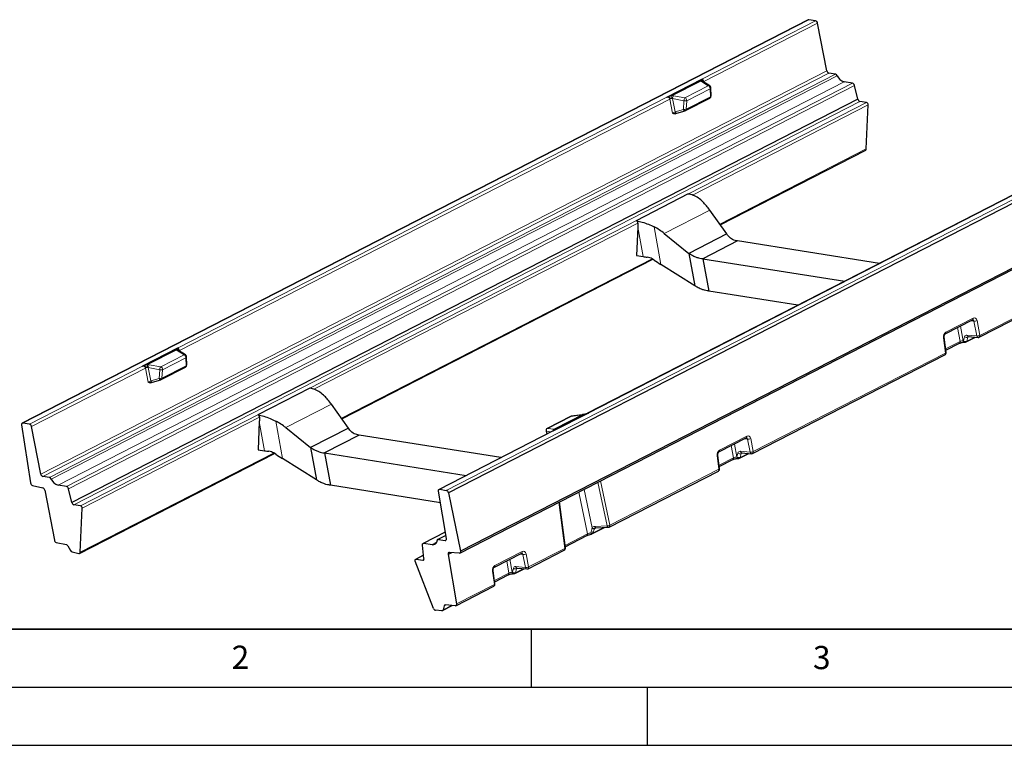
# Model space of a CAD drawing. Units: millimetres. Extents: x 0 to 420, y 0 to 297.
# Drawn here: x 71 to 156, y 0 to 63 of the extents above; entities that cross this region are included whole.
import ezdxf

# ---------------------------------------------------------------- set-up
doc = ezdxf.new("R2010")
doc.units = ezdxf.units.MM
doc.layers.add('LINIEN-DICK', color=7, linetype='Continuous', lineweight=35)
doc.layers.add('LINIEN-DÜNN', color=7, linetype='Continuous')
doc.layers.add('VORLAGE_TEXT', color=7, linetype='Continuous')
doc.styles.add('SLDTEXTSTYLE0', font='TXT', dxfattribs={"width": 0.605})

msp = doc.modelspace()

# ---------------------------------------------------------------- linework, layer by layer
at = {"color": 7, "linetype": 'Continuous', "lineweight": 25}
for p, q in [((138.87778, 62.537331), (71.115171, 27.772074)), ((139.506864, 62.454587), (138.935562, 62.545449)), ((140.474724, 58.146893), (139.682595, 62.249057)), ((141.221758, 57.850501), (140.650456, 57.941363)), ((126.689213, 55.878558), (129.759633, 57.453821)), ((127.125433, 56.006367), (129.609065, 57.280581)), ((129.780941, 57.214971), (129.780089, 57.215531)), ((130.380212, 56.83543), (129.780941, 57.214971)), ((142.690932, 57.074631), (141.976805, 57.188209)), ((143.152442, 55.702396), (142.863806, 56.882153)), ((175.616728, 56.530807), (107.854119, 21.76555)), ((130.503485, 55.973474), (130.473013, 56.675144)), ((143.152442, 55.702396), (75.389833, 20.937139)), ((128.304453, 54.714322), (130.394968, 55.78685)), ((143.900082, 55.402754), (143.32878, 55.493615)), ((143.884003, 51.406249), (144.041221, 55.199571)), ((127.546275, 54.489914), (128.269039, 54.700234)), ((108.8421, 16.565132), (176.604708, 51.330389)), ((176.656239, 51.485621), (108.89363, 16.720363)), ((131.294332, 44.870696), (143.828768, 51.301424)), ((162.024637, 50.262197), (119.835366, 28.617209)), ((128.539651, 47.522164), (124.053861, 45.220752)), ((131.860417, 44.079982), (130.388821, 46.135522)), ((124.180061, 44.657104), (124.079004, 42.218811)), ((126.464615, 44.122228), (128.598025, 42.406228)), ((131.860417, 44.079982), (128.598025, 42.406228)), ((132.791288, 43.479103), (129.800761, 41.944828)), ((145.014268, 41.535115), (132.791288, 43.479103)), ((98.670408, 28.13316), (125.486252, 41.890891)), ((124.079004, 42.218811), (124.635161, 42.130357)), ((128.598025, 42.406228), (129.101903, 39.608661)), ((129.800761, 41.944828), (142.023742, 40.000841)), ((129.800761, 41.944828), (130.303454, 39.153846)), ((129.101903, 39.608661), (126.17554, 41.451332)), ((153.623891, 35.183442), (163.035145, 40.011837)), ((137.989998, 37.93135), (130.303454, 39.153846)), ((150.68921, 35.462259), (153.044742, 36.670753)), ((150.766025, 33.868058), (150.584167, 35.170099)), ((152.495897, 34.773282), (153.293941, 35.182714)), ((152.671805, 35.24203), (152.66916, 35.240799)), ((152.66916, 35.240799), (153.514082, 35.162248)), ((84.561905, 34.26536), (81.491485, 32.690096)), ((84.411337, 34.09212), (81.927705, 32.817905)), ((84.583213, 34.02651), (84.582361, 34.027069)), ((85.182484, 33.646968), (84.583213, 34.02651)), ((150.740518, 34.050678), (151.919171, 34.65538)), ((152.366335, 34.75343), (152.390546, 34.751724)), ((85.305757, 32.785013), (85.275285, 33.486682)), ((134.086478, 25.159873), (150.659243, 33.662445)), ((83.106725, 31.52586), (85.197241, 32.598388)), ((82.348547, 31.301453), (83.071311, 31.511773)), ((95.915727, 30.784627), (91.429937, 28.483216)), ((99.236493, 27.342446), (97.764898, 29.397986)), ((118.391532, 28.342725), (116.378742, 27.310073)), ((119.92413, 28.641222), (116.853709, 27.065959)), ((119.48791, 28.513414), (117.004278, 27.239199)), ((119.385578, 28.498736), (118.453926, 28.362678)), ((119.48791, 28.513414), (119.491796, 28.515233)), ((71.063641, 27.616842), (71.833823, 22.614491)), ((71.744255, 27.68933), (71.172953, 27.780192)), ((72.712116, 23.381636), (71.919987, 27.4838)), ((91.556137, 27.919568), (91.45508, 25.481274)), ((93.840691, 27.384692), (95.974101, 25.668692)), ((99.236493, 27.342446), (95.974101, 25.668692)), ((117.000972, 27.237329), (117.004278, 27.239199)), ((100.167364, 26.741566), (97.176838, 25.207292)), ((112.390344, 24.797579), (100.167364, 26.741566)), ((116.826909, 27.073736), (107.048697, 22.057075)), ((116.278577, 27.074305), (116.352287, 26.830233)), ((116.859266, 27.098973), (116.87883, 27.111306)), ((131.180721, 25.290512), (133.536253, 26.499005)), ((91.45508, 25.481274), (92.011237, 25.392821)), ((95.974101, 25.668692), (96.477979, 22.871125)), ((76.06616, 16.536167), (92.862328, 25.153355)), ((96.477979, 22.871125), (93.551616, 24.713796)), ((97.176838, 25.207292), (109.399818, 23.263305)), ((97.176838, 25.207292), (97.67953, 22.416309)), ((131.23629, 23.848428), (131.075677, 24.998352)), ((131.210934, 24.029967), (132.383742, 24.63167)), ((132.830906, 24.729721), (132.853132, 24.728155)), ((132.958484, 24.749713), (133.756528, 25.159145)), ((133.134392, 25.21846), (133.131747, 25.21723)), ((133.131747, 25.21723), (133.976669, 25.138679)), ((73.459149, 23.085243), (72.887847, 23.176105)), ((121.714415, 18.81245), (131.129507, 23.642815)), ((72.010161, 22.40571), (72.881174, 22.191351)), ((74.928323, 22.309374), (74.214196, 22.422951)), ((75.389833, 20.937139), (75.101197, 22.116896)), ((107.163188, 20.907994), (97.67953, 22.416309)), ((73.057513, 21.98257), (73.885648, 17.693944)), ((107.679039, 17.820368), (106.996603, 21.905087)), ((107.106479, 22.065193), (107.677781, 21.974331)), ((107.854119, 21.76555), (108.89363, 16.720363)), ((76.137473, 20.637496), (75.566171, 20.728358)), ((76.121395, 16.640992), (76.278612, 20.434313)), ((117.944544, 17.026397), (117.445098, 20.978856)), ((120.223669, 18.216182), (121.324728, 18.781074)), ((120.567258, 18.757651), (121.629302, 18.790493)), ((107.584891, 18.38389), (105.671983, 17.402482)), ((107.632605, 18.098302), (106.94008, 17.743006)), ((117.933241, 17.115843), (119.802495, 18.074854)), ((74.053858, 17.489857), (74.921349, 17.295057)), ((75.054275, 17.183795), (75.287255, 16.783659)), ((105.749927, 16.108559), (105.618075, 17.26338)), ((105.729765, 17.4106), (106.443892, 17.297023)), ((106.997862, 17.751124), (107.569164, 17.660262)), ((75.417658, 16.672992), (75.998333, 16.530086)), ((105.718263, 16.385886), (105.024016, 16.029707)), ((108.125695, 16.602511), (107.832113, 16.45189)), ((107.832113, 16.45189), (108.545569, 12.181503)), ((108.784318, 16.557013), (107.941426, 16.61524)), ((111.817063, 15.356087), (114.172595, 16.56458)), ((114.722819, 15.225448), (117.837417, 16.823376)), ((106.568441, 11.798582), (104.995199, 15.867122)), ((105.069313, 16.036071), (105.640615, 15.945209)), ((113.770734, 15.284035), (113.768089, 15.282805)), ((113.768089, 15.282805), (114.613011, 15.204254)), ((111.872631, 13.914003), (111.712019, 15.063927)), ((111.847275, 14.095542), (113.020084, 14.697245)), ((113.467248, 14.795296), (113.489474, 14.79373)), ((113.594826, 14.815288), (114.39287, 15.22472)), ((108.493475, 12.029515), (111.765849, 13.70839)), ((107.349719, 11.611268), (108.19224, 12.043519)), ((107.497203, 12.023954), (107.398871, 11.67651)), ((108.443122, 12.020463), (107.596708, 12.098248)), ((107.301819, 11.602019), (106.739891, 11.640837))]:
    msp.add_line(p, q, dxfattribs=at)
at = {"color": 8, "linetype": 'Continuous', "lineweight": 18}
for p, q in [((138.935562, 62.545449), (71.172953, 27.780192)), ((139.506864, 62.454587), (129.759633, 57.453821)), ((139.682595, 62.249057), (129.86379, 57.21157)), ((140.474724, 58.146893), (72.712116, 23.381636)), ((140.650456, 57.941363), (72.887847, 23.176105)), ((141.221758, 57.850501), (73.459149, 23.085243)), ((141.372767, 57.718042), (73.610158, 22.952785)), ((141.976805, 57.188209), (74.214196, 22.422951)), ((142.690932, 57.074631), (74.928323, 22.309374)), ((142.863806, 56.882153), (75.101197, 22.116896)), ((130.262444, 56.846688), (129.663172, 57.226229)), ((129.86379, 57.21157), (129.874586, 57.155662)), ((175.440389, 56.739588), (107.677781, 21.974331)), ((128.249654, 55.814036), (130.262444, 56.846688)), ((128.407101, 55.566761), (130.419892, 56.599412)), ((130.450364, 55.897743), (130.419892, 56.599412)), ((143.32878, 55.493615), (75.566171, 20.728358)), ((143.900082, 55.402754), (76.137473, 20.637496)), ((126.689213, 55.878558), (84.561905, 34.26536)), ((126.93652, 55.709749), (84.666062, 34.023108)), ((127.17349, 54.48256), (126.93652, 55.709749)), ((128.165919, 55.561414), (127.177372, 55.741239)), ((127.177372, 55.741239), (127.395902, 54.609548)), ((127.261107, 55.993862), (128.249654, 55.814036)), ((128.118666, 54.819868), (128.165919, 55.561414)), ((128.359849, 54.825215), (130.450364, 55.897743)), ((128.407101, 55.566761), (128.359849, 54.825215)), ((144.041221, 55.199571), (128.89114, 47.426899)), ((127.395902, 54.609548), (128.118666, 54.819868)), ((143.884003, 51.406249), (131.254283, 44.926636)), ((162.051437, 50.254421), (119.92413, 28.641222)), ((130.388821, 46.135522), (126.464615, 44.122228)), ((124.195557, 45.017855), (96.267216, 30.689363)), ((124.079293, 45.216574), (124.079953, 45.212907)), ((124.180061, 44.657104), (124.635161, 42.130357)), ((125.59275, 44.687024), (126.17554, 41.451332)), ((125.412315, 41.929445), (98.630359, 28.1891)), ((163.087238, 40.163825), (153.675984, 35.33543)), ((153.096836, 36.822741), (150.741304, 35.614247)), ((152.895308, 36.594086), (153.150341, 36.553525)), ((153.150341, 36.553525), (153.397915, 35.285199)), ((153.675984, 35.33543), (153.428411, 36.603757)), ((151.752727, 36.007891), (151.971784, 34.804132)), ((152.245711, 34.876745), (152.015349, 36.142628)), ((150.529478, 35.116474), (150.711337, 33.814433)), ((151.971784, 34.804132), (150.724649, 34.164295)), ((152.269922, 34.875039), (152.245711, 34.876745)), ((152.358717, 35.217589), (152.269922, 34.875039)), ((153.227894, 35.188855), (152.545049, 34.838525)), ((152.545049, 34.838525), (152.633845, 35.181075)), ((153.397915, 35.285199), (152.552993, 35.36375)), ((152.737814, 35.234417), (152.633845, 35.181075)), ((85.064716, 33.658226), (84.465445, 34.037767)), ((84.666062, 34.023108), (84.676858, 33.967201)), ((85.064716, 33.658226), (83.051926, 32.625575)), ((85.222164, 33.410951), (83.209373, 32.378299)), ((85.252636, 32.709281), (85.222164, 33.410951)), ((150.711337, 33.814433), (134.138571, 25.311861)), ((81.491485, 32.690096), (71.744255, 27.68933)), ((81.738792, 32.521287), (71.919987, 27.4838)), ((81.975762, 31.294099), (81.738792, 32.521287)), ((82.968191, 32.372952), (81.979644, 32.552778)), ((81.979644, 32.552778), (82.198174, 31.421086)), ((82.063379, 32.8054), (83.051926, 32.625575)), ((82.920938, 31.631406), (82.968191, 32.372952)), ((85.252636, 32.709281), (83.162121, 31.636753)), ((83.209373, 32.378299), (83.162121, 31.636753)), ((82.198174, 31.421086), (82.920938, 31.631406)), ((97.764898, 29.397986), (93.840691, 27.384692)), ((91.571633, 28.280319), (76.278612, 20.434313)), ((91.455369, 28.479038), (91.45603, 28.47537)), ((118.427384, 28.352106), (116.414594, 27.319454)), ((118.427384, 28.352106), (119.359036, 28.488163)), ((91.556137, 27.919568), (92.011237, 25.392821)), ((92.968826, 27.949488), (93.551616, 24.713796)), ((116.95697, 27.255796), (116.414594, 27.319454)), ((116.853709, 27.065959), (107.106479, 22.065193)), ((116.301624, 27.071481), (116.725536, 27.021727)), ((116.371503, 26.840092), (116.301624, 27.071481)), ((133.588346, 26.650993), (131.232815, 25.4425)), ((133.386819, 26.422339), (133.641852, 26.381778)), ((133.641852, 26.381778), (133.860502, 25.261629)), ((134.138571, 25.311861), (133.919921, 26.432009)), ((132.244238, 25.836144), (132.436355, 24.780423)), ((132.710282, 24.853036), (132.50686, 25.97088)), ((92.788391, 25.191909), (76.121395, 16.640992)), ((131.020989, 24.944727), (131.181601, 23.794803)), ((132.436355, 24.780423), (131.195064, 24.143585)), ((132.732509, 24.851469), (132.710282, 24.853036)), ((132.821304, 25.19402), (132.732509, 24.851469)), ((133.690481, 25.165285), (133.007636, 24.814955)), ((133.007636, 24.814955), (133.096431, 25.157506)), ((133.860502, 25.261629), (133.01558, 25.34018)), ((133.200401, 25.210847), (133.096431, 25.157506)), ((131.181601, 23.794803), (121.766508, 18.964438)), ((120.74256, 22.670601), (121.530671, 18.907058)), ((121.766508, 18.964438), (120.966369, 22.785425)), ((119.100455, 21.828128), (119.854588, 18.226842)), ((120.241059, 18.748487), (119.548072, 22.057776)), ((117.387359, 20.949233), (117.88951, 16.975364)), ((120.241059, 18.748487), (120.228712, 18.698664)), ((121.241709, 18.778507), (120.272821, 18.281424)), ((120.625692, 18.759458), (120.450192, 18.669418)), ((120.450192, 18.669418), (120.464925, 18.695733)), ((121.530671, 18.907058), (120.468628, 18.874216)), ((107.588204, 18.364063), (105.729765, 17.4106)), ((107.635917, 18.078475), (106.997862, 17.751124)), ((119.854588, 18.226842), (117.918376, 17.233478)), ((106.836206, 17.498297), (106.443892, 17.297023)), ((107.667242, 17.710581), (107.569164, 17.660262)), ((105.720083, 16.369945), (105.069313, 16.036071)), ((114.224688, 16.716568), (111.869156, 15.508075)), ((114.023161, 16.487914), (114.278194, 16.447353)), ((114.278194, 16.447353), (114.496844, 15.327204)), ((114.774913, 15.377436), (114.556263, 16.497584)), ((117.88951, 16.975364), (114.774913, 15.377436)), ((105.738693, 15.995527), (105.640615, 15.945209)), ((112.88058, 15.901719), (113.072697, 14.845997)), ((113.346624, 14.91861), (113.143202, 16.036455)), ((114.496844, 15.327204), (113.651922, 15.405755)), ((111.65733, 15.010302), (111.817943, 13.860377)), ((113.072697, 14.845997), (111.831406, 14.20916)), ((113.36885, 14.917044), (113.346624, 14.91861)), ((113.457646, 15.259595), (113.36885, 14.917044)), ((114.326823, 15.23086), (113.643978, 14.88053)), ((113.643978, 14.88053), (113.732773, 15.223081)), ((113.836743, 15.276422), (113.732773, 15.223081)), ((111.817943, 13.860377), (108.545569, 12.181503)), ((108.126076, 12.049599), (107.398871, 11.67651)), ((107.635131, 12.094717), (107.497203, 12.023954))]:
    msp.add_line(p, q, dxfattribs=at)
at = {"color": 8, "linetype": 'Continuous', "lineweight": 18, "flags": 128}
for points in [[(127.546275, 54.489914), (127.542121, 54.488854), (127.520443, 54.48768), (127.497706, 54.493349), (127.474711, 54.505664), (127.452269, 54.524188), (127.431171, 54.54827), (127.412158, 54.577061), (127.395902, 54.609548)], [(128.269039, 54.700234), (128.264885, 54.699174), (128.243207, 54.698), (128.22047, 54.70367), (128.197476, 54.715984), (128.175034, 54.734508), (128.153935, 54.75859), (128.134922, 54.787381), (128.118666, 54.819868)], [(150.5842, 35.169846), (150.584308, 35.168761), (150.58138, 35.155957), (150.570954, 35.142633), (150.553429, 35.129301), (150.529478, 35.116474)], [(150.766025, 33.868058), (150.766166, 33.86672), (150.763239, 33.853915), (150.752813, 33.840592), (150.735288, 33.82726), (150.711337, 33.814433)], [(82.348547, 31.301453), (82.344393, 31.300392), (82.322715, 31.299218), (82.299978, 31.304888), (82.276983, 31.317202), (82.254542, 31.335726), (82.233443, 31.359808), (82.21443, 31.3886), (82.198174, 31.421086)], [(83.071311, 31.511773), (83.067157, 31.510712), (83.045479, 31.509538), (83.022742, 31.515208), (82.999748, 31.527522), (82.977306, 31.546046), (82.956207, 31.570128), (82.937195, 31.59892), (82.920938, 31.631406)], [(118.391532, 28.342725), (118.400621, 28.346724), (118.427384, 28.352106)], [(118.453926, 28.362678), (118.446736, 28.361169), (118.427384, 28.352106)], [(119.385578, 28.498736), (119.378388, 28.497227), (119.359036, 28.488163)], [(116.414594, 27.319454), (116.387831, 27.314072), (116.378742, 27.310073)], [(131.075711, 24.998099), (131.075818, 24.997014), (131.072891, 24.984209), (131.062465, 24.970885), (131.04494, 24.957554), (131.020989, 24.944727)], [(131.23629, 23.848428), (131.236431, 23.84709), (131.233503, 23.834285), (131.223077, 23.820961), (131.205552, 23.80763), (131.181601, 23.794803)], [(120.468628, 18.874216), (120.479097, 18.841751), (120.492449, 18.813359), (120.508214, 18.790038), (120.525839, 18.772608), (120.544703, 18.761682), (120.564142, 18.757645), (120.567258, 18.757651)], [(121.530671, 18.907058), (121.54114, 18.874593), (121.554492, 18.846201), (121.570257, 18.82288), (121.587882, 18.80545), (121.606746, 18.794524), (121.626186, 18.790487), (121.629302, 18.790493)], [(111.712053, 15.063674), (111.71216, 15.062589), (111.709233, 15.049784), (111.698807, 15.03646), (111.681281, 15.023129), (111.65733, 15.010302)], [(111.872631, 13.914003), (111.872772, 13.912665), (111.869845, 13.89986), (111.859419, 13.886536), (111.841894, 13.873205), (111.817943, 13.860377)]]:
    msp.add_lwpolyline(points, dxfattribs=at)
at = {"color": 7, "linetype": 'Continuous', "lineweight": 25, "flags": 128}
for points in [[(71.172953, 27.780192), (71.145733, 27.781048), (71.120847, 27.774722), (71.099252, 27.761454), (71.081776, 27.741757), (71.069092, 27.716386), (71.061688, 27.686317), (71.059847, 27.652705), (71.063641, 27.616842)], [(106.996603, 21.905087), (106.993313, 21.940418), (106.995536, 21.973446), (107.003188, 22.00293), (107.015981, 22.02776), (107.033435, 22.047004), (107.054894, 22.05994), (107.079551, 22.066079), (107.106479, 22.065193)], [(105.618075, 17.26338), (105.616704, 17.296526), (105.620359, 17.327202), (105.628915, 17.354358), (105.642078, 17.377063), (105.659397, 17.394537), (105.680278, 17.406182), (105.704005, 17.411598), (105.729765, 17.4106)], [(107.569164, 17.660262), (107.596092, 17.659375), (107.620749, 17.665515), (107.642208, 17.67845), (107.659661, 17.697695), (107.672455, 17.722525), (107.680106, 17.752009), (107.682329, 17.785037), (107.679039, 17.820368)], [(107.941426, 16.61524), (107.914206, 16.616097), (107.88932, 16.60977), (107.867724, 16.596503), (107.850249, 16.576805), (107.837565, 16.551435), (107.83016, 16.521365), (107.82832, 16.487753), (107.832113, 16.45189)], [(108.89363, 16.720363), (108.897424, 16.6845), (108.895583, 16.650888), (108.888179, 16.620819), (108.875495, 16.595448), (108.858019, 16.575751), (108.836424, 16.562484), (108.811538, 16.556157), (108.784318, 16.557013)], [(104.995199, 15.867122), (104.98501, 15.900998), (104.980708, 15.9343), (104.982522, 15.965254), (104.990356, 15.992212), (105.003792, 16.01374), (105.022115, 16.028691), (105.04435, 16.036269), (105.069313, 16.036071)], [(105.640615, 15.945209), (105.667835, 15.944352), (105.692721, 15.950679), (105.714316, 15.963946), (105.731792, 15.983644), (105.744476, 16.009015), (105.75188, 16.039084), (105.753721, 16.072696), (105.749927, 16.108559)], [(108.545569, 12.181503), (108.548838, 12.147332), (108.546959, 12.115272), (108.539998, 12.086447), (108.5282, 12.06187), (108.511979, 12.042403), (108.491905, 12.02873), (108.46868, 12.02133), (108.443122, 12.020463)]]:
    msp.add_lwpolyline(points, dxfattribs=at)
at = {"color": 7, "linetype": 'Continuous', "lineweight": 25}
for centre, radius, start, end in [((138.918746, 62.455447), 0.09156, 79.4166796, 116.57844369), ((139.432018, 62.212702), 0.253201, 8.25531318, 72.80662936), ((140.725302, 58.183249), 0.253201, 188.25531318, 252.80662936), ((141.162123, 57.630206), 0.228224, 22.63564177, 74.85289752), ((142.215342, 58.069388), 0.912895, 202.63564177, 254.85289752), ((142.618208, 56.835443), 0.25, 10.76864091, 73.08853212), ((130.273201, 56.666467), 0.2, 10.21025182, 57.65237598), ((130.273201, 56.666467), 0.2, 2.48668956, 10.21025182), ((130.303674, 55.964797), 0.2, 297.15985787, 2.48668956), ((143.404105, 55.736095), 0.25391, 187.62668483, 252.74277913), ((143.837567, 55.208716), 0.20386, 357.42886839, 72.14213387), ((128.213158, 54.892269), 0.2, 286.22467544, 297.15985787), ((143.765174, 51.401899), 0.118909, 302.33142136, 2.09677575), ((128.144096, 45.035227), 2.518197, 80.37622757, 80.96263019), ((123.658306, 42.733816), 2.518197, 80.37622757, 80.96263019), ((124.036337, 45.115164), 0.107033, 65.95171268, 80.57660588), ((126.220484, 52.12734), 10.121903, 260.98906421, 263.04560238), ((129.494546, 34.719218), 4.5078, 79.66248667, 81.48384521), ((153.532596, 35.361389), 0.2, 264.68857438, 297.15985787), ((152.404602, 34.95123), 0.2, 265.9696674, 297.15985787), ((85.075473, 33.478005), 0.2, 10.21025182, 57.65237598), ((85.075473, 33.478005), 0.2, 2.48668956, 10.21025182), ((150.567948, 33.840392), 0.2, 297.15985787, 7.95118196), ((85.105946, 32.776336), 0.2, 297.15985787, 2.48668956), ((83.015431, 31.703808), 0.2, 286.22467544, 297.15985787), ((95.520172, 28.297691), 2.518197, 80.37622757, 80.96263019), ((91.034382, 25.99628), 2.518197, 80.37622757, 80.96263019), ((91.412413, 28.377627), 0.107033, 65.95171268, 80.57660588), ((118.482827, 28.164777), 0.2, 98.30868384, 117.15985787), ((71.669409, 27.447444), 0.253201, 8.25531318, 72.80662936), ((116.470037, 27.132126), 0.2, 117.15985787, 196.80434267), ((93.59656, 35.389804), 10.121903, 260.98906421, 263.04560238), ((132.867189, 24.92766), 0.2, 265.9696674, 297.15985787), ((133.995183, 25.33782), 0.2, 264.68857438, 297.15985787), ((131.038212, 23.820762), 0.2, 297.15985787, 7.95118196), ((72.962693, 23.417991), 0.253201, 188.25531318, 252.80662936), ((73.399515, 22.864949), 0.228224, 22.63564177, 74.85289752), ((74.452734, 23.30413), 0.912895, 202.63564177, 254.85289752), ((72.085486, 22.648189), 0.25391, 187.62668483, 252.74277913), ((72.805849, 21.948872), 0.25391, 7.62668483, 72.74277913), ((74.8556, 22.070185), 0.25, 10.76864091, 73.08853212), ((96.870622, 17.981681), 4.5078, 79.66248667, 81.48384521), ((107.602455, 21.731851), 0.25391, 7.62668483, 72.74277913), ((75.641497, 20.970838), 0.25391, 187.62668483, 252.74277913), ((76.074958, 20.443458), 0.20386, 357.42886839, 72.14213387), ((121.62312, 18.990397), 0.2, 271.77121452, 297.15985787), ((120.132374, 18.394129), 0.2, 281.96157162, 297.15985787), ((74.141064, 17.733097), 0.2584, 188.71524467, 250.27638145), ((74.854732, 17.080433), 0.224725, 27.38406394, 72.7562524), ((106.501194, 17.67908), 0.38633, 261.47016686, 357.21427347), ((106.983536, 17.65561), 0.096583, 81.47016686, 177.21427347), ((117.746122, 17.001323), 0.2, 297.15985787, 7.20190908), ((75.488375, 16.888483), 0.226797, 207.52843856, 251.83170436), ((76.020842, 16.628838), 0.101285, 257.15954997, 6.89198172), ((113.503531, 14.993235), 0.2, 265.9696674, 297.15985787), ((114.631524, 15.403395), 0.2, 264.68857438, 297.15985787), ((111.674554, 13.886337), 0.2, 297.15985787, 7.95118196), ((107.588373, 12.005628), 0.092994, 84.85816963, 168.63478211), ((106.788766, 11.866002), 0.230409, 197.01421363, 257.75323763), ((107.307664, 11.694871), 0.093037, 266.39752289, 348.61789528)]:
    msp.add_arc(centre, radius, start, end, dxfattribs=at)
at = {"color": 8, "linetype": 'Continuous', "lineweight": 18}
for centre, radius, start, end in [((129.639586, 57.101528), 0.183002, 37.21642469, 98.55507596), ((129.710153, 57.096072), 0.138376, 59.23199274, 109.84709133), ((129.940801, 57.053669), 0.17568, 115.9992515, 130.86601079), ((130.309424, 56.716531), 0.138376, 59.23199274, 109.84709133), ((130.148222, 56.600196), 0.271671, 359.83482586, 65.13750487), ((130.381662, 56.682725), 0.091665, 294.64915647, 355.25597537), ((127.167935, 55.221538), 0.54028, 96.60577528, 115.36132922), ((128.069278, 55.820294), 0.965492, 168.99566172, 183.68552425), ((127.524887, 55.76624), 0.348414, 139.20836916, 184.11479911), ((128.513434, 55.586414), 0.348414, 139.20836916, 184.11479911), ((128.278216, 55.938198), 0.393163, 253.40382636, 289.13633684), ((128.135432, 55.567544), 0.271671, 359.83482586, 65.13750487), ((130.328245, 55.889464), 0.1224, 303.03362636, 3.8785643), ((130.412134, 55.981056), 0.091665, 294.64915647, 355.25597537), ((128.230963, 55.196653), 0.393163, 253.40382637, 289.13633684), ((128.243447, 54.81408), 0.116933, 301.44773306, 5.4644576), ((152.965439, 36.782855), 0.137317, 305.2762756, 16.8855923), ((153.20942, 37.021257), 0.471449, 262.80117509, 297.67824623), ((150.609732, 35.57437), 0.137482, 305.50102532, 16.86120306), ((151.839984, 34.767068), 0.136912, 305.33658729, 15.70639808), ((152.392336, 34.899573), 0.148391, 188.84942453, 260.07978974), ((152.438203, 35.088233), 0.271607, 231.71484996, 293.16526174), ((152.416668, 34.89793), 0.148521, 188.86614507, 259.86986673), ((152.526998, 35.430784), 0.271607, 231.71484996, 293.16526174), ((152.445602, 34.86231), 0.102252, 299.46405071, 346.54904723), ((152.697916, 35.384323), 0.146376, 188.07963379, 258.67034507), ((153.456994, 35.752931), 0.471449, 262.80117509, 297.67824623), ((153.542838, 35.305772), 0.146376, 188.07963379, 258.67034507), ((153.543602, 35.295882), 0.138163, 305.52888561, 16.63298229), ((84.441858, 33.913067), 0.183002, 37.21642469, 98.55507596), ((84.512425, 33.907611), 0.138376, 59.23199274, 109.84709133), ((84.743073, 33.865208), 0.17568, 115.9992515, 130.86601079), ((85.111696, 33.528069), 0.138376, 59.23199274, 109.84709133), ((84.950494, 33.411734), 0.271671, 359.83482586, 65.13750487), ((85.183934, 33.494264), 0.091665, 294.64915647, 355.25597537), ((150.578955, 33.774885), 0.138163, 305.52888561, 16.63298229), ((81.970208, 32.033077), 0.54028, 96.60577528, 115.36132922), ((82.87155, 32.631832), 0.965492, 168.99566172, 183.68552425), ((82.32716, 32.577778), 0.348414, 139.20836916, 184.11479911), ((83.315706, 32.397952), 0.348414, 139.20836916, 184.11479911), ((83.080488, 32.749737), 0.393163, 253.40382637, 289.13633684), ((82.937704, 32.379082), 0.271671, 359.83482586, 65.13750487), ((85.130517, 32.701002), 0.1224, 303.03362636, 3.8785643), ((85.214406, 32.792594), 0.091665, 294.64915647, 355.25597537), ((83.033235, 32.008191), 0.393163, 253.40382637, 289.13633684), ((83.045719, 31.625618), 0.116933, 301.44773306, 5.4644576), ((116.506621, 27.127809), 0.212595, 115.65011653, 195.36439043), ((117.042572, 27.069823), 0.204728, 114.71623286, 176.26688568), ((117.067615, 27.043277), 0.205177, 108.95393886, 157.43622335), ((116.292926, 27.095952), 0.025971, 236.46197235, 289.56738684), ((133.456949, 26.611108), 0.137317, 305.2762756, 16.8855923), ((133.700931, 26.84951), 0.471449, 262.80117509, 297.67824623), ((131.101243, 25.402622), 0.137482, 305.50102532, 16.86120306), ((132.304555, 24.743359), 0.136912, 305.33658729, 15.70639808), ((132.856907, 24.875864), 0.148391, 188.84942453, 260.07978974), ((132.90079, 25.064664), 0.271607, 231.71484996, 293.16526174), ((132.879255, 24.874361), 0.148521, 188.86614507, 259.86986673), ((132.989585, 25.407215), 0.271607, 231.71484996, 293.16526174), ((132.908189, 24.838741), 0.102252, 299.46405071, 346.54904723), ((133.160503, 25.360753), 0.146376, 188.07963379, 258.67034507), ((133.919581, 25.729362), 0.471449, 262.80117509, 297.67824623), ((134.005425, 25.282202), 0.146376, 188.07963379, 258.67034507), ((134.006189, 25.272313), 0.138163, 305.52888561, 16.63298229), ((131.049219, 23.755255), 0.138163, 305.52888561, 16.63298229), ((120.374063, 18.946149), 0.287011, 239.57371845, 285.38174577), ((120.40297, 18.934196), 0.24638, 228.9163567, 284.5638004), ((121.53934, 19.384772), 0.477793, 268.96034694, 298.38885927), ((121.634126, 18.92489), 0.138163, 305.52888561, 16.63298229), ((119.721873, 18.187408), 0.13845, 305.61360382, 16.54826409), ((120.287246, 18.602031), 0.320931, 241.83924966, 267.42379141), ((120.447767, 18.351177), 0.313629, 185.87231862, 209.13696476), ((120.173374, 18.305209), 0.102252, 299.46405071, 346.54904723), ((117.873954, 17.04733), 0.073628, 282.19722752, 343.48225202), ((114.093291, 16.676683), 0.137317, 305.2762756, 16.8855923), ((114.337273, 16.915085), 0.471449, 262.80117509, 297.67824623), ((117.757128, 16.935816), 0.138163, 305.52888561, 16.63298229), ((111.737585, 15.468197), 0.137482, 305.50102532, 16.86120306), ((113.796845, 15.426328), 0.146376, 188.07963379, 258.67034507), ((114.555922, 15.794937), 0.471449, 262.80117509, 297.67824623), ((114.641767, 15.347777), 0.146376, 188.07963379, 258.67034507), ((114.642531, 15.337888), 0.138163, 305.52888561, 16.63298229), ((112.940897, 14.808934), 0.136912, 305.33658729, 15.70639808), ((113.493249, 14.941439), 0.148391, 188.84942453, 260.07978974), ((113.537132, 15.130239), 0.271607, 231.71484996, 293.16526174), ((113.515597, 14.939935), 0.148521, 188.86614507, 259.86986673), ((113.625927, 15.47279), 0.271607, 231.71484996, 293.16526174), ((113.54453, 14.904316), 0.102252, 299.46405071, 346.54904723), ((111.685561, 13.82083), 0.138163, 305.52888561, 16.63298229)]:
    msp.add_arc(centre, radius, start, end, dxfattribs=at)
for centre, major_axis, ratio, start_param, end_param in [((130.002679, 57.333864), (0.402641, 0.020772), 0.430030197, 3.332697759, 3.687387347), ((129.794418, 57.268408), (-0.058954, 0.194282), 0.264116137, 4.336496318, 5.889839352), ((126.721455, 55.69184), (0.21443, -0.046833), 0.845691414, 0.348502025, 1.901845059), ((127.086166, 55.651821), (0.20569, -0.024846), 0.52152267, 1.175280408, 1.538379475), ((127.075408, 55.832043), (0.402641, 0.020772), 0.430030197, 1.069393469, 1.424083057), ((127.296416, 54.563005), (0.183187, 0.106027), 0.052729948, 3.946684927, 5.255681866), ((153.015487, 36.477362), (0.039655, 0.196125), 0.678713348, 5.243686734, 6.312983817), ((153.158875, 36.451403), (0.071203, 0.39366), 0.684882862, 5.229853918, 6.765743659), ((150.803343, 35.242909), (0.071203, 0.39366), 0.684882862, 0.482558352, 2.018448094), ((152.108702, 34.813347), (0.193566, 0.053259), 0.184044272, 0.735081256, 2.304659608), ((152.644358, 34.994615), (-0.196869, 0.348422), 0.633333504, 5.868814476, 6.86365215), ((152.779038, 35.070806), (-0.105154, 0.17057), 0.620206413, 6.219550649, 6.84047118), ((84.804951, 34.145402), (0.402641, 0.020772), 0.430030197, 3.332697759, 3.687387347), ((84.59669, 34.079946), (-0.058954, 0.194282), 0.264116137, 4.336496318, 5.889839352), ((81.523727, 32.503379), (0.21443, -0.046833), 0.845691414, 0.348502025, 1.901845059), ((81.888438, 32.46336), (0.20569, -0.024846), 0.52152267, 1.175280408, 1.538379475), ((81.87768, 32.643581), (0.402641, 0.020772), 0.430030197, 1.069393469, 1.424083057), ((82.098688, 31.374543), (0.183187, 0.106027), 0.052729948, 3.946684927, 5.255681866), ((119.550246, 28.619383), (0.386538, 0.112968), 0.214527684, 4.133429573, 4.48811916), ((119.958914, 28.455809), (0.214306, -0.050699), 0.83500942, 1.92574098, 2.355649719), ((116.622976, 27.117562), (0.386538, 0.112968), 0.214527684, 0.113548556, 0.468238143), ((116.885951, 26.879241), (-0.056357, 0.195561), 0.268739252, 5.89457147, 6.335782588), ((133.506998, 26.305615), (0.039655, 0.196125), 0.678713348, 5.243686734, 6.312983817), ((133.650386, 26.279655), (0.071203, 0.39366), 0.684882862, 5.229853918, 6.765743659), ((131.294854, 25.071162), (0.071203, 0.39366), 0.684882862, 0.482558352, 2.018448094), ((132.573274, 24.789638), (0.193566, 0.053259), 0.184044272, 0.735081256, 2.304659608), ((133.106944, 24.971046), (-0.196869, 0.348422), 0.633333504, 5.868814476, 6.86365215), ((133.241625, 25.047237), (-0.105154, 0.17057), 0.620206413, 6.219550649, 6.84047118), ((119.994818, 18.874747), (0.127104, 0.941493), 0.271885367, 4.118278563, 4.561073149), ((120.569759, 18.510092), (0.294347, -0.283375), 0.777722983, 2.492106796, 3.319481138), ((120.662208, 18.593431), (0.215261, -0.064688), 0.773986759, 2.445533156, 2.90252364), ((120.131362, 18.222692), (0.389008, 0.093872), 0.232100963, 1.503496869, 2.304873408), ((120.135265, 18.762042), (0.351028, 0.923716), 0.331318159, 4.295189707, 4.737984293), ((114.143339, 16.371189), (0.039655, 0.196125), 0.678713348, 5.243686734, 6.312983817), ((114.286728, 16.34523), (0.071203, 0.39366), 0.684882862, 5.229853918, 6.765743659), ((111.931196, 15.136737), (0.071203, 0.39366), 0.684882862, 0.482558352, 2.018448094), ((113.743286, 15.036621), (-0.196869, 0.348422), 0.633333504, 5.868814476, 6.86365215), ((113.877967, 15.112812), (-0.105154, 0.17057), 0.620206413, 6.219550649, 6.84047118), ((113.209615, 14.855213), (0.193566, 0.053259), 0.184044272, 0.735081256, 2.304659608)]:
    msp.add_ellipse(centre, major_axis=major_axis, ratio=ratio, start_param=start_param, end_param=end_param, dxfattribs=at)
at = {"color": 7, "linetype": 'Continuous', "lineweight": 25}
for centre, major_axis, ratio, start_param, end_param in [((129.406385, 43.622155), (-1.575537, 3.991096), 0.482297951, 5.191246152, 5.439846559), ((129.685348, 47.481563), (1.729672, 25.514212), 0.208948259, 1.681663651, 1.695878099), ((124.619807, 41.166426), (-2.705713, 3.352766), 0.792404397, 4.980575198, 5.229175605), ((130.047729, 45.469599), (8.29423, -4.001872), 0.58627328, 4.446608322, 4.522157777), ((127.550009, 37.411154), (4.095916, -1.976233), 0.58627328, 1.421040568, 1.473279976), ((96.782461, 26.884619), (-1.575537, 3.991096), 0.482297951, 5.191246152, 5.439846559), ((97.061424, 30.744027), (1.729672, 25.514212), 0.208948259, 1.681663651, 1.695878099), ((91.995883, 24.42889), (-2.705713, 3.352766), 0.792404397, 4.980575198, 5.229175605), ((97.423805, 28.732063), (8.29423, -4.001872), 0.58627328, 4.446608322, 4.522157777), ((94.926085, 20.673617), (4.095916, -1.976233), 0.58627328, 1.421040568, 1.473279976)]:
    msp.add_ellipse(centre, major_axis=major_axis, ratio=ratio, start_param=start_param, end_param=end_param, dxfattribs=at)
for points in [[(129.609065, 57.280581), (129.610287, 57.281208), (129.611368, 57.281847), (129.612363, 57.282494)], [(127.125433, 56.006367), (127.124211, 56.00574), (127.122902, 56.005153), (127.121539, 56.00459)], [(84.411337, 34.09212), (84.412559, 34.092747), (84.41364, 34.093386), (84.414635, 34.094033)], [(81.927705, 32.817905), (81.926483, 32.817278), (81.925174, 32.816691), (81.923811, 32.816128)]]:
    msp.add_open_spline(points, degree=3, dxfattribs=at)
for points, knots in [([(129.612363, 57.282494), (129.616702, 57.285316), (129.619425, 57.288141), (129.624414, 57.293775), (129.630761, 57.302204), (129.636334, 57.310547), (129.64835, 57.327135), (129.657483, 57.338058), (129.679408, 57.359757), (129.692431, 57.370558), (129.711551, 57.386676), (129.717744, 57.392032), (129.727889, 57.402626), (129.731826, 57.407938), (129.733712, 57.412923)], [0, 0, 0, 0, 0.0625, 0.0625, 0.125, 0.25, 0.25, 0.5, 0.5, 0.75, 0.75, 0.875, 0.875, 1, 1, 1, 1]), ([(129.733712, 57.412923), (129.736289, 57.419735), (129.739494, 57.426522), (129.745084, 57.436658), (129.747058, 57.440027), (129.750482, 57.445108), (129.751688, 57.446803), (129.754653, 57.450251), (129.756156, 57.452037), (129.759633, 57.453821)], [0, 0, 0, 0, 0.5, 0.5, 0.75, 0.75, 0.875, 0.875, 1, 1, 1, 1]), ([(126.689213, 55.878558), (126.69274, 55.880367), (126.697593, 55.881838), (126.706941, 55.884706), (126.711699, 55.88607), (126.726033, 55.890099), (126.735686, 55.892692), (126.764685, 55.9003), (126.784125, 55.905139), (126.803695, 55.909692)], [0, 0, 0, 0, 0.125, 0.125, 0.25, 0.25, 0.5, 0.5, 1, 1, 1, 1]), ([(127.121539, 56.00459), (127.115592, 56.002135), (127.109013, 56.000187), (127.095678, 55.99642), (127.075234, 55.991105), (127.054496, 55.985949), (127.013368, 55.975271), (126.986426, 55.967685), (126.93424, 55.951363), (126.909081, 55.942575), (126.871164, 55.92943), (126.858444, 55.925083), (126.831991, 55.9169), (126.818025, 55.913027), (126.803695, 55.909692)], [0, 0, 0, 0, 0.0625, 0.0625, 0.125, 0.25, 0.25, 0.5, 0.5, 0.75, 0.75, 0.875, 0.875, 1, 1, 1, 1]), ([(127.412374, 54.447891), (127.371657, 54.427001), (127.328847, 54.422827), (127.248148, 54.438232), (127.209486, 54.45817), (127.17349, 54.48256)], [0, 0, 0, 0, 0.5, 0.5, 1, 1, 1, 1]), ([(127.391454, 54.438615), (127.432593, 54.453117), (127.487842, 54.472594), (127.534388, 54.486391), (127.546275, 54.489914)], [0, 0, 0, 0, 0.7446031141, 1, 1, 1, 1]), ([(129.796339, 46.843654), (129.669491, 46.958748), (129.412284, 47.192123), (128.994445, 47.416848), (128.700603, 47.486063), (128.565082, 47.517985)], [0, 0, 0, 0, 0.343954893, 0.697430989, 1, 1, 1, 1]), ([(124.079293, 45.216574), (124.240038, 45.182778), (124.566426, 45.114157), (125.083758, 44.930111), (125.432126, 44.763736), (125.59275, 44.687024)], [0, 0, 0, 0, 0.343395992, 0.697255558, 1, 1, 1, 1]), ([(124.195557, 45.017855), (124.19495, 45.033714), (124.193735, 45.065433), (124.175479, 45.115795), (124.147365, 45.160789), (124.113731, 45.194902), (124.09038, 45.207349), (124.079953, 45.212907)], [0, 0, 0, 0, 0.208026686, 0.416053368, 0.624084462, 0.832136457, 1, 1, 1, 1]), ([(132.791288, 43.479103), (132.644361, 43.502994), (132.350755, 43.550737), (132.049254, 43.813905), (131.90429, 44.018164), (131.860417, 44.079982)], [0, 0, 0, 0, 0.411254492, 0.821818595, 1, 1, 1, 1]), ([(125.605335, 41.828796), (125.480925, 41.903855), (125.274211, 42.02857), (125.074462, 42.065287), (124.99493, 42.079906)], [0, 0, 0, 0, 0.601844517, 1, 1, 1, 1]), ([(128.598025, 42.406228), (128.687888, 42.350182), (128.870019, 42.23659), (129.147297, 42.106789), (129.418387, 42.00991), (129.636733, 41.959108), (129.757159, 41.948624), (129.800761, 41.944828)], [0, 0, 0, 0, 0.215148379, 0.436050636, 0.651354034, 0.873767339, 1, 1, 1, 1]), ([(130.162098, 39.177315), (130.084378, 39.192316), (129.92652, 39.222786), (129.636177, 39.322421), (129.426142, 39.429747), (129.306751, 39.490756)], [0, 0, 0, 0, 0.295047864, 0.599277932, 1, 1, 1, 1]), ([(153.044742, 36.670753), (153.048572, 36.672148), (153.054001, 36.674127), (153.052547, 36.674082), (153.052119, 36.674069)], [0, 0, 0, 0, 0.705424561, 1, 1, 1, 1]), ([(150.584167, 35.170099), (150.582648, 35.186222), (150.579035, 35.224574), (150.586907, 35.293308), (150.609347, 35.364462), (150.641854, 35.421244), (150.67271, 35.452676), (150.684395, 35.459462), (150.68921, 35.462259)], [0, 0, 0, 0, 0.133393734, 0.317310945, 0.506456042, 0.693189165, 0.873555682, 1, 1, 1, 1]), ([(84.414635, 34.094033), (84.418974, 34.096855), (84.421697, 34.09968), (84.426686, 34.105313), (84.433033, 34.113743), (84.438606, 34.122086), (84.450622, 34.138674), (84.459755, 34.149596), (84.48168, 34.171296), (84.494703, 34.182097), (84.513823, 34.198215), (84.520016, 34.20357), (84.530161, 34.214164), (84.534098, 34.219476), (84.535984, 34.224461)], [0, 0, 0, 0, 0.0625, 0.0625, 0.125, 0.25, 0.25, 0.5, 0.5, 0.75, 0.75, 0.875, 0.875, 1, 1, 1, 1]), ([(84.535984, 34.224461), (84.538561, 34.231273), (84.541766, 34.23806), (84.547356, 34.248196), (84.54933, 34.251565), (84.552755, 34.256646), (84.55396, 34.258342), (84.556925, 34.261789), (84.558428, 34.263576), (84.561905, 34.26536)], [0, 0, 0, 0, 0.5, 0.5, 0.75, 0.75, 0.875, 0.875, 1, 1, 1, 1]), ([(151.919171, 34.65538), (151.933555, 34.662246), (151.967434, 34.678419), (152.040387, 34.70491), (152.099199, 34.719276), (152.127904, 34.726288)], [0, 0, 0, 0, 0.274155662, 0.645733942, 1, 1, 1, 1]), ([(152.127904, 34.726288), (152.133351, 34.727745), (152.174364, 34.738719), (152.247817, 34.749324), (152.324368, 34.755272), (152.354576, 34.753946), (152.366335, 34.75343)], [0, 0, 0, 0, 0.060099679, 0.452491435, 0.786880163, 1, 1, 1, 1]), ([(81.491485, 32.690096), (81.495012, 32.691906), (81.499865, 32.693376), (81.509213, 32.696244), (81.513971, 32.697608), (81.528305, 32.701637), (81.537959, 32.70423), (81.566957, 32.711838), (81.586398, 32.716677), (81.605967, 32.721231)], [0, 0, 0, 0, 0.125, 0.125, 0.25, 0.25, 0.5, 0.5, 1, 1, 1, 1]), ([(81.923811, 32.816128), (81.917864, 32.813673), (81.911285, 32.811726), (81.89795, 32.807959), (81.877507, 32.802643), (81.856768, 32.797487), (81.81564, 32.78681), (81.788698, 32.779224), (81.736512, 32.762901), (81.711353, 32.754113), (81.673436, 32.740969), (81.660716, 32.736621), (81.634263, 32.728439), (81.620297, 32.724566), (81.605967, 32.721231)], [0, 0, 0, 0, 0.0625, 0.0625, 0.125, 0.25, 0.25, 0.5, 0.5, 0.75, 0.75, 0.875, 0.875, 1, 1, 1, 1]), ([(82.214646, 31.259429), (82.173929, 31.238539), (82.131119, 31.234366), (82.050421, 31.249771), (82.011758, 31.269709), (81.975762, 31.294099)], [0, 0, 0, 0, 0.5, 0.5, 1, 1, 1, 1]), ([(82.193726, 31.250153), (82.234865, 31.264656), (82.290114, 31.284132), (82.33666, 31.297929), (82.348547, 31.301453)], [0, 0, 0, 0, 0.744603114, 1, 1, 1, 1]), ([(97.172415, 30.106118), (97.045567, 30.221212), (96.78836, 30.454587), (96.370521, 30.679312), (96.076679, 30.748527), (95.941159, 30.780449)], [0, 0, 0, 0, 0.343954893, 0.697430989, 1, 1, 1, 1]), ([(91.455369, 28.479038), (91.616114, 28.445242), (91.942502, 28.376621), (92.459834, 28.192575), (92.808202, 28.0262), (92.968826, 27.949488)], [0, 0, 0, 0, 0.343395992, 0.697255558, 1, 1, 1, 1]), ([(91.571633, 28.280319), (91.571026, 28.296178), (91.569812, 28.327897), (91.551556, 28.378259), (91.523441, 28.423253), (91.489807, 28.457366), (91.466457, 28.469813), (91.45603, 28.47537)], [0, 0, 0, 0, 0.208026686, 0.416053368, 0.624084462, 0.832136457, 1, 1, 1, 1]), ([(119.499548, 28.521254), (119.489318, 28.518837), (119.448644, 28.509226), (119.412575, 28.503226), (119.385578, 28.498736)], [0, 0, 0, 0, 0.25150482, 1, 1, 1, 1]), ([(119.491796, 28.515233), (119.523669, 28.525193), (119.594927, 28.54746), (119.697619, 28.579158), (119.767542, 28.60562), (119.805697, 28.613856), (119.808847, 28.614536)], [0, 0, 0, 0, 0.297029549, 0.664077443, 0.972274347, 1, 1, 1, 1]), ([(119.808847, 28.614536), (119.822422, 28.617396), (119.85105, 28.623428), (119.886236, 28.631085), (119.910428, 28.636728), (119.92059, 28.639579), (119.923503, 28.640931), (119.92413, 28.641222)], [0, 0, 0, 0, 0.3458473, 0.72937286, 0.901084262, 0.978725471, 1, 1, 1, 1]), ([(100.167364, 26.741566), (100.020437, 26.765458), (99.726831, 26.813201), (99.42533, 27.076369), (99.280366, 27.280627), (99.236493, 27.342446)], [0, 0, 0, 0, 0.411254492, 0.821818595, 1, 1, 1, 1]), ([(116.87883, 27.111306), (116.879292, 27.112479), (116.884895, 27.126693), (116.926665, 27.157534), (116.965646, 27.19852), (116.990055, 27.225335), (117.000972, 27.237329)], [0, 0, 0, 0, 0.027725654, 0.335922557, 0.702970451, 1, 1, 1, 1]), ([(116.848191, 27.089045), (116.846936, 27.087452), (116.842761, 27.082154), (116.832679, 27.078998), (116.825628, 27.07679)], [0, 0, 0, 0, 0.300592979, 1, 1, 1, 1]), ([(116.853709, 27.065959), (116.855257, 27.067086), (116.862872, 27.07263), (116.868461, 27.088307), (116.874607, 27.10194), (116.87883, 27.111306)], [0, 0, 0, 0, 0.073940702, 0.363811675, 1, 1, 1, 1]), ([(116.88186, 27.122937), (116.880007, 27.121187), (116.877102, 27.118445), (116.870474, 27.111585), (116.864676, 27.106014), (116.861496, 27.100743), (116.860084, 27.098401)], [0, 0, 0, 0, 0.347616355, 0.544840735, 0.797815837, 1, 1, 1, 1]), ([(116.903785, 27.143504), (116.903609, 27.143325), (116.903124, 27.142832), (116.895422, 27.135597), (116.887434, 27.128359), (116.882371, 27.123434), (116.88186, 27.122937)], [0, 0, 0, 0, 0.2110812966, 0.5836413798, 0.9579618512, 1, 1, 1, 1]), ([(133.536253, 26.499005), (133.540083, 26.500401), (133.545512, 26.50238), (133.544058, 26.502335), (133.54363, 26.502322)], [0, 0, 0, 0, 0.705424561, 1, 1, 1, 1]), ([(95.974101, 25.668692), (96.063965, 25.612646), (96.246095, 25.499054), (96.523373, 25.369253), (96.794463, 25.272374), (97.012809, 25.221572), (97.133235, 25.211088), (97.176838, 25.207292)], [0, 0, 0, 0, 0.215148379, 0.436050636, 0.651354034, 0.873767339, 1, 1, 1, 1]), ([(92.981411, 25.09126), (92.857001, 25.166319), (92.650287, 25.291034), (92.450538, 25.327751), (92.371007, 25.34237)], [0, 0, 0, 0, 0.601844517, 1, 1, 1, 1]), ([(131.075677, 24.998352), (131.074159, 25.014475), (131.070546, 25.052826), (131.078417, 25.121561), (131.100858, 25.192715), (131.133365, 25.249497), (131.164221, 25.280929), (131.175905, 25.287715), (131.180721, 25.290512)], [0, 0, 0, 0, 0.133393734, 0.317310945, 0.506456042, 0.693189165, 0.873555682, 1, 1, 1, 1]), ([(132.383742, 24.63167), (132.398126, 24.638537), (132.432005, 24.65471), (132.504958, 24.681201), (132.56377, 24.695567), (132.592475, 24.702579)], [0, 0, 0, 0, 0.274155662, 0.645733942, 1, 1, 1, 1]), ([(132.592475, 24.702579), (132.597922, 24.704036), (132.638935, 24.71501), (132.712388, 24.725615), (132.78894, 24.731563), (132.819147, 24.730237), (132.830906, 24.729721)], [0, 0, 0, 0, 0.060099679, 0.452491435, 0.786880163, 1, 1, 1, 1]), ([(97.538174, 22.439779), (97.460454, 22.45478), (97.302596, 22.48525), (97.012253, 22.584884), (96.802219, 22.692211), (96.682827, 22.75322)], [0, 0, 0, 0, 0.295047864, 0.599277932, 1, 1, 1, 1]), ([(120.53167, 18.74748), (120.536437, 18.750979), (120.543461, 18.756136), (120.56147, 18.757282), (120.567258, 18.757651)], [0, 0, 0, 0, 0.678603997, 1, 1, 1, 1]), ([(119.802495, 18.074854), (119.822145, 18.084352), (119.87727, 18.110998), (120.003451, 18.157551), (120.11506, 18.184357), (120.173825, 18.198472)], [0, 0, 0, 0, 0.207777647, 0.582871617, 1, 1, 1, 1]), ([(114.172595, 16.56458), (114.176425, 16.565976), (114.181854, 16.567954), (114.1804, 16.56791), (114.179972, 16.567897)], [0, 0, 0, 0, 0.705424561, 1, 1, 1, 1]), ([(111.712019, 15.063927), (111.7105, 15.080049), (111.706888, 15.118401), (111.714759, 15.187135), (111.7372, 15.25829), (111.769707, 15.315071), (111.800563, 15.346504), (111.812247, 15.35329), (111.817063, 15.356087)], [0, 0, 0, 0, 0.133393734, 0.317310945, 0.506456042, 0.693189165, 0.873555682, 1, 1, 1, 1]), ([(113.020084, 14.697245), (113.034468, 14.704112), (113.068347, 14.720285), (113.1413, 14.746776), (113.200112, 14.761142), (113.228817, 14.768154)], [0, 0, 0, 0, 0.274155662, 0.645733942, 1, 1, 1, 1]), ([(113.228817, 14.768154), (113.234264, 14.769611), (113.275277, 14.780585), (113.34873, 14.79119), (113.425281, 14.797138), (113.455489, 14.795812), (113.467248, 14.795296)], [0, 0, 0, 0, 0.060099679, 0.452491435, 0.786880163, 1, 1, 1, 1])]:
    msp.add_open_spline(points, degree=3, knots=knots, dxfattribs=at)
at = {"color": 8, "linetype": 'Continuous', "lineweight": 18}
for points, knots in [([(129.733712, 57.412923), (129.74945, 57.392364), (129.783034, 57.348493), (129.803718, 57.257359), (129.804664, 57.210835), (129.804989, 57.194862)], [0, 0, 0, 0, 0.366730584, 0.78259284, 1, 1, 1, 1]), ([(127.105783, 55.758232), (127.077195, 55.764249), (127.048939, 55.770108), (126.99697, 55.791775), (126.974507, 55.807767), (126.928657, 55.842139), (126.905597, 55.859337), (126.856124, 55.888702), (126.829974, 55.90093), (126.803695, 55.909692)], [0, 0, 0, 0, 0.25, 0.25, 0.5, 0.5, 0.75, 0.75, 1, 1, 1, 1]), ([(84.535984, 34.224461), (84.551722, 34.203903), (84.585306, 34.160032), (84.60599, 34.068897), (84.606936, 34.022373), (84.607261, 34.006401)], [0, 0, 0, 0, 0.366730584, 0.78259284, 1, 1, 1, 1]), ([(81.908055, 32.56977), (81.879467, 32.575788), (81.851211, 32.581646), (81.799242, 32.603313), (81.776779, 32.619305), (81.730929, 32.653677), (81.707869, 32.670875), (81.658396, 32.700241), (81.632246, 32.712468), (81.605967, 32.721231)], [0, 0, 0, 0, 0.25, 0.25, 0.5, 0.5, 0.75, 0.75, 1, 1, 1, 1])]:
    msp.add_open_spline(points, degree=3, knots=knots, dxfattribs=at)
at = {"layer": 'LINIEN-DICK'}
msp.add_line((20, 10), (415, 10), dxfattribs=at)
at = {"layer": 'LINIEN-DÜNN'}
for p, q in [((115, 10), (115, 5)), ((15, 5), (415, 5)), ((125, 5), (125, 0)), ((0, 0), (420, 0))]:
    msp.add_line(p, q, dxfattribs=at)

# ---------------------------------------------------------------- texts
at = {"layer": 'VORLAGE_TEXT', "char_height": 2, "attachment_point": 2, "style": 'SLDTEXTSTYLE0'}
for s, insert in [('2', (89.933397, 8.590449)), ('3', (140.045343, 8.564715))]:
    msp.add_mtext(s, dxfattribs=dict(at, insert=insert))

doc.saveas('drawing.dxf')
